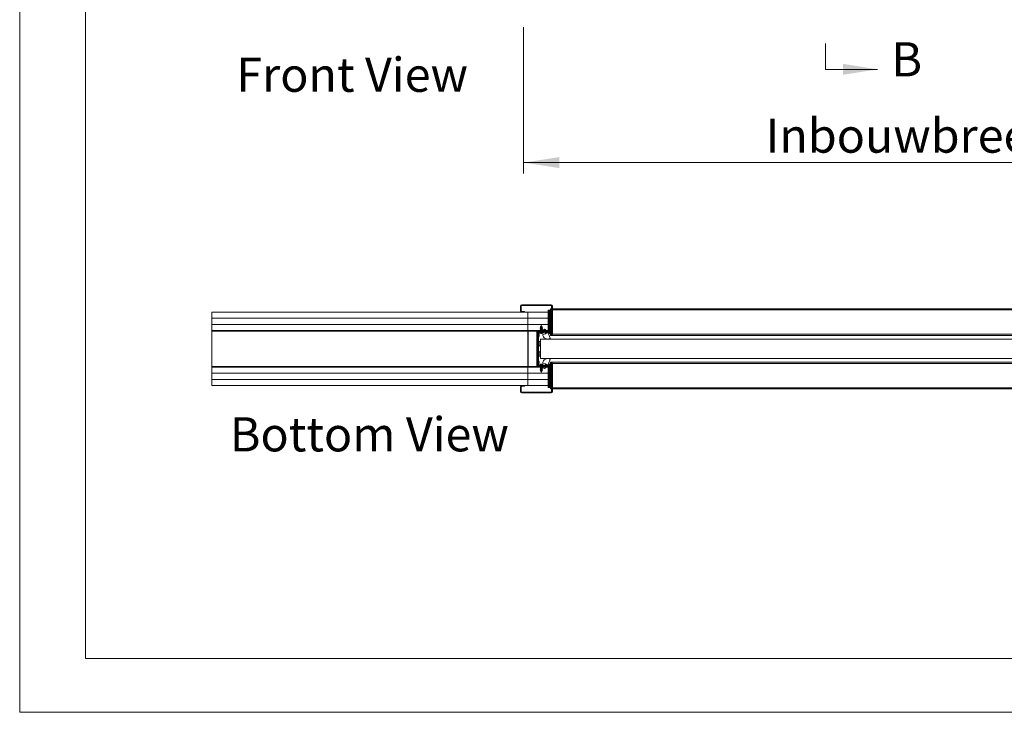
# Model space of a CAD drawing. Units: millimetres. Extents: x 0 to 420, y 0 to 297.
# Drawn here: x 0 to 91, y 0 to 64 of the extents above; entities that cross this region are included whole.
import ezdxf

# ---------------------------------------------------------------- set-up
doc = ezdxf.new("R2010")
doc.units = ezdxf.units.MM
doc.styles.add('SLDTEXTSTYLE0', font='TXT', dxfattribs={"width": 0.7})
doc.styles.add('SLDTEXTSTYLE2', font='TXT', dxfattribs={"width": 0.75})
doc.dimstyles.new('SLDDIMSTYLE1', dxfattribs={"dimtxt": 3.175, "dimasz": 3.302, "dimexe": 0, "dimexo": 0.0625, "dimgap": 0.79375, "dimtad": 0, "dimtih": 1, "dimtoh": 1, "dimdec": 1, "dimlfac": 22, "dimrnd": 1e-09, "dimzin": 12, "dimdsep": 46, "dimtxsty": 'SLDTEXTSTYLE0', "dimsah": 1, "dimcen": 0.09, "dimadec": 0, "dimazin": 3, "dimtfac": 1, "dimtdec": 1, "dimtofl": 0, "dimtmove": 0, "dimatfit": 3, "dimfxl": 1, "dimfrac": 2, "dimtolj": 1, "dimtzin": 12, "dimarcsym": 0})

# ---------------------------------------------------------------- blocks, each defined once
blk = doc.blocks.new('_D')
at = {"color": 7, "linetype": 'Continuous', "lineweight": 18}
for p, q in [((46.764, 63.599), (46.764, 50.039)), ((147.873, 63.626), (147.873, 50.039)), ((46.764, 51.039), (147.873, 51.039))]:
    blk.add_line(p, q, dxfattribs=at)
for points in [[(46.764, 51.039), (50.066, 50.531), (50.066, 51.547)], [(147.873, 51.039), (144.571, 51.547), (144.571, 50.531)]]:
    blk.add_solid(points, dxfattribs=at)
at = {"color": 7, "linetype": 'Continuous', "lineweight": 18, "insert": (69.234, 55.132), "char_height": 3.175, "attachment_point": 1, "style": 'SLDTEXTSTYLE0'}
blk.add_mtext('Inbouwbreedte = 2x db + 65mm', dxfattribs=at)
blk = doc.blocks.new('Block1')
at = {"color": 174, "linetype": 'Continuous', "lineweight": 0, "true_color": 0x0000a0, "insert": (0.02, 7.46), "char_height": 6.35, "attachment_point": 1, "style": 'SLDTEXTSTYLE0'}
blk.add_mtext('Front View', dxfattribs=at)
blk = doc.blocks.new('Block4')
at = {"color": 174, "linetype": 'Continuous', "lineweight": 0, "true_color": 0x0000a0, "insert": (7.58, -1.04), "char_height": 6.35, "attachment_point": 1, "style": 'SLDTEXTSTYLE0'}
blk.add_mtext('Bottom View', dxfattribs=at)

msp = doc.modelspace()

# ---------------------------------------------------------------- linework, layer by layer
at = {"color": 7, "linetype": 'Continuous', "lineweight": 18}
for p, q in [((-0.0072, 296.9972), (-0.0072, 0.0005)), ((6.0928, 291.9972), (6.0928, 5.0005)), ((74.7713, 59.6978), (74.7713, 62.1108)), ((74.7713, 59.6978), (79.5973, 59.6978)), ((46.4774, 37.2717), (46.4774, 37.7263)), ((46.5456, 37.7263), (46.4774, 37.7263)), ((46.5456, 37.2717), (46.5456, 37.7263)), ((46.591, 37.7717), (46.591, 37.8399)), ((46.591, 37.8399), (49.3183, 37.8399)), ((46.591, 37.7717), (49.3183, 37.7717)), ((49.2501, 37.3626), (49.2501, 37.4763)), ((49.3638, 37.4763), (49.2501, 37.4763)), ((49.3183, 37.7717), (49.3183, 37.8399)), ((49.3638, 37.7263), (49.4319, 37.7263)), ((49.3638, 35.0694), (49.3638, 37.7263)), ((49.4319, 35.0694), (49.4319, 37.7263)), ((96.4774, 37.4763), (49.4319, 37.4763)), ((17.8365, 36.5899), (17.8365, 37.1581)), ((17.8365, 37.1581), (47.1547, 37.1581)), ((47.1547, 36.5899), (17.8365, 36.5899)), ((17.8365, 36.0217), (17.8365, 36.5899)), ((17.8365, 36.5899), (47.1547, 36.5899)), ((46.5456, 37.2717), (46.4774, 37.2717)), ((46.591, 37.2263), (46.591, 37.1581)), ((46.841, 37.2263), (46.591, 37.2263)), ((46.841, 37.1581), (46.591, 37.1581)), ((46.841, 37.1581), (46.841, 37.2263)), ((47.1547, 37.1581), (47.1547, 36.5899)), ((49.0317, 37.1581), (47.1547, 37.1581)), ((47.1547, 36.5899), (49.0317, 36.5899)), ((47.1547, 36.5899), (47.1547, 36.0217)), ((49.0317, 36.5899), (47.1547, 36.5899)), ((49.0317, 35.5217), (49.0317, 37.3399)), ((49.0317, 37.3399), (49.0976, 37.3399)), ((49.0976, 35.5217), (49.0976, 37.3399)), ((49.0976, 37.3399), (49.2062, 37.3399)), ((49.2062, 37.3399), (49.2062, 35.3854)), ((49.2501, 37.3399), (49.2062, 37.3399)), ((49.2501, 37.3399), (49.2501, 37.3626)), ((49.2501, 35.3854), (49.2501, 37.3399)), ((47.1547, 36.0217), (17.8365, 36.0217)), ((17.8365, 36.0217), (17.8365, 35.4535)), ((47.1547, 36.0217), (17.8365, 36.0217)), ((47.1547, 36.0217), (49.0317, 36.0217)), ((47.1547, 35.4535), (47.1547, 36.0217)), ((49.0317, 36.0217), (47.1547, 36.0217)), ((48.3388, 35.7198), (48.3138, 35.7053)), ((48.3138, 35.7053), (48.3388, 35.6909)), ((48.355, 35.7053), (48.3138, 35.7053)), ((48.3388, 35.6561), (48.3138, 35.6417)), ((48.3138, 35.6417), (48.3388, 35.6273)), ((48.355, 35.6417), (48.3138, 35.6417)), ((48.3383, 35.7832), (48.3262, 35.7618)), ((48.3262, 35.7618), (48.3388, 35.7545)), ((48.3262, 35.7618), (48.3621, 35.7618)), ((48.3388, 35.7834), (48.3383, 35.7832)), ((48.4801, 35.7832), (48.3383, 35.7832)), ((48.4092, 35.9081), (48.3388, 35.7839)), ((48.3388, 35.7839), (48.3388, 35.7834)), ((48.3388, 35.7839), (48.3692, 35.7839)), ((48.3692, 35.7834), (48.3388, 35.7834)), ((48.3388, 35.7545), (48.3388, 35.7198)), ((48.3692, 35.7545), (48.3388, 35.7545)), ((48.3692, 35.7198), (48.3388, 35.7198)), ((48.3388, 35.6909), (48.3388, 35.6561)), ((48.3692, 35.6909), (48.3388, 35.6909)), ((48.3692, 35.6561), (48.3388, 35.6561)), ((48.5047, 35.7053), (48.355, 35.7053)), ((48.5047, 35.6417), (48.355, 35.6417)), ((48.3621, 35.7618), (48.4922, 35.7618)), ((48.3692, 35.7839), (48.4797, 35.7839)), ((48.4797, 35.7834), (48.3692, 35.7834)), ((48.4797, 35.7545), (48.3692, 35.7545)), ((48.4797, 35.7198), (48.3692, 35.7198)), ((48.4797, 35.6909), (48.3692, 35.6909)), ((48.4797, 35.6561), (48.3692, 35.6561)), ((48.4797, 35.7839), (48.4092, 35.9081)), ((48.4797, 35.7834), (48.4797, 35.7839)), ((48.4801, 35.7832), (48.4797, 35.7834)), ((48.4797, 35.7545), (48.4922, 35.7618)), ((48.4797, 35.7198), (48.4797, 35.7545)), ((48.5047, 35.7053), (48.4797, 35.7198)), ((48.4797, 35.6909), (48.5047, 35.7053)), ((48.4797, 35.6561), (48.4797, 35.6909)), ((48.5047, 35.6417), (48.4797, 35.6561)), ((48.4797, 35.6273), (48.5047, 35.6417)), ((48.4922, 35.7618), (48.4801, 35.7832)), ((17.8365, 35.399), (17.8365, 35.4535)), ((17.8365, 35.4535), (47.1547, 35.4535)), ((47.1547, 35.399), (17.8365, 35.399)), ((17.8365, 32.099), (17.8365, 35.399)), ((47.1547, 35.399), (47.1547, 35.4535)), ((47.1547, 35.4535), (48.3185, 35.4535)), ((47.1547, 35.399), (47.1547, 32.099)), ((47.1819, 35.399), (47.1547, 35.399)), ((47.1547, 35.0719), (47.1819, 35.0719)), ((47.1706, 35.0386), (47.1547, 35.0179)), ((47.1746, 35.4263), (47.1819, 35.4263)), ((47.1819, 35.399), (47.1819, 35.4535)), ((47.1819, 35.399), (47.1819, 35.3853)), ((47.1819, 32.1126), (47.1819, 35.3853)), ((47.1819, 35.3853), (48.0001, 35.3853)), ((47.3865, 35.4535), (47.3865, 35.3853)), ((47.3865, 35.4535), (47.9547, 35.4535)), ((47.3865, 35.3853), (47.9547, 35.3853)), ((47.9547, 35.3853), (47.9547, 35.4535)), ((48.0001, 32.1126), (48.0001, 35.3853)), ((48.0001, 35.3399), (48.0683, 35.3399)), ((48.0001, 32.1581), (48.0001, 35.3399)), ((48.1365, 35.3399), (48.0683, 35.3399)), ((48.0683, 35.3399), (48.0683, 32.1581)), ((48.1365, 35.444), (48.1365, 35.4535)), ((48.1819, 35.4535), (48.1365, 35.4535)), ((48.1365, 35.3399), (48.1592, 35.3399)), ((48.1365, 35.3399), (48.1365, 32.1581)), ((48.1592, 35.3172), (48.1592, 35.3854)), ((49.2456, 35.3854), (48.1592, 35.3854)), ((49.2456, 35.3172), (48.1592, 35.3172)), ((48.1819, 35.4535), (48.7501, 35.4535)), ((48.1819, 35.3172), (48.1819, 35.2672)), ((48.2802, 35.3172), (48.1819, 35.3172)), ((48.2802, 35.2672), (48.1819, 35.2672)), ((48.2047, 34.9476), (48.2047, 35.0785)), ((48.2047, 34.9194), (48.2047, 34.9476)), ((48.6365, 35.3172), (48.2802, 35.3172)), ((48.6365, 35.2672), (48.2802, 35.2672)), ((48.3388, 35.5925), (48.3138, 35.5781)), ((48.3138, 35.5781), (48.3388, 35.5636)), ((48.355, 35.5781), (48.3138, 35.5781)), ((48.3388, 35.5289), (48.3138, 35.5144)), ((48.3138, 35.5144), (48.3388, 35.5)), ((48.3672, 35.5144), (48.3138, 35.5144)), ((48.3138, 35.3172), (48.3138, 35.3172)), ((48.3388, 35.4652), (48.3185, 35.4535)), ((48.3388, 35.6273), (48.3388, 35.5925)), ((48.3692, 35.6273), (48.3388, 35.6273)), ((48.3692, 35.5925), (48.3388, 35.5925)), ((48.3388, 35.5636), (48.3388, 35.5289)), ((48.3692, 35.5636), (48.3388, 35.5636)), ((48.3707, 35.5289), (48.3388, 35.5289)), ((48.3388, 35.5), (48.3388, 35.4652)), ((48.3656, 35.5), (48.3388, 35.5)), ((48.3692, 35.4652), (48.3388, 35.4652)), ((48.5047, 35.5781), (48.355, 35.5781)), ((48.3778, 35.5583), (48.3638, 35.5005)), ((48.3638, 35.5005), (48.5569, 35.4535)), ((48.4797, 35.6273), (48.3692, 35.6273)), ((48.4797, 35.5925), (48.3692, 35.5925)), ((48.3814, 35.5636), (48.3692, 35.5636)), ((48.4797, 35.4652), (48.3692, 35.4652)), ((48.3739, 35.1811), (48.3763, 35.1934)), ((48.3764, 35.1812), (48.377, 35.1847)), ((48.378, 35.183), (48.3835, 35.182)), ((48.3804, 35.1815), (48.3806, 35.1825)), ((48.5569, 35.5242), (48.3888, 35.565)), ((48.4797, 35.5636), (48.3945, 35.5636)), ((48.4374, 35.1812), (48.4384, 35.1813)), ((48.4417, 35.1832), (48.442, 35.1812)), ((48.4437, 35.1852), (48.4445, 35.1811)), ((48.4797, 35.5925), (48.4797, 35.6273)), ((48.5047, 35.5781), (48.4797, 35.5925)), ((48.4797, 35.5636), (48.5047, 35.5781)), ((48.4797, 35.543), (48.4797, 35.5636)), ((48.4797, 35.4652), (48.4797, 35.4723)), ((48.5, 35.4535), (48.4797, 35.4652)), ((48.4999, 35.4535), (48.7501, 35.4535)), ((48.5047, 35.3172), (48.5047, 35.3172)), ((48.5416, 35.09), (48.8132, 35.1539)), ((48.7036, 35.564), (48.5569, 35.5242)), ((48.5569, 35.4535), (48.7214, 35.4982)), ((48.6365, 35.2672), (48.6365, 35.3172)), ((48.7456, 35.2717), (48.7456, 35.3172)), ((48.7456, 35.3172), (49.2456, 35.3172)), ((48.7501, 35.4763), (48.7501, 35.4535)), ((48.7501, 35.4535), (48.7501, 35.3854)), ((48.791, 35.2717), (49.2001, 35.2717)), ((48.8183, 35.3854), (48.8183, 35.4763)), ((48.8183, 35.4535), (49.0494, 35.4535)), ((48.8183, 35.4535), (49.0494, 35.4535)), ((48.8819, 35.1808), (48.8819, 35.2263)), ((48.8819, 35.2263), (49.1092, 35.2263)), ((49.067, 35.3854), (49.0317, 35.5217)), ((49.0317, 35.5217), (49.0976, 35.5217)), ((49.1092, 35.1354), (49.0803, 35.1354)), ((49.0803, 35.1354), (49.2303, 34.7234)), ((49.1329, 35.3854), (49.0976, 35.5217)), ((49.1092, 35.2263), (49.1092, 35.1808)), ((49.2456, 35.3172), (49.2456, 35.3854)), ((49.2456, 35.3854), (49.2501, 35.3854)), ((49.2456, 35.3172), (49.2456, 35.2717)), ((49.2476, 35.3853), (49.2501, 35.3853)), ((49.2501, 35.3853), (49.2501, 35.3854)), ((49.2501, 35.1126), (49.2501, 35.3169)), ((49.2501, 34.999), (49.2501, 35.1126)), ((49.2501, 34.999), (96.6592, 34.999)), ((49.291, 35.2717), (49.3592, 35.2717)), ((49.291, 35.2717), (49.291, 35.0694)), ((49.3592, 35.0694), (49.291, 35.0694)), ((49.3592, 35.2717), (49.3592, 35.0694)), ((49.3638, 35.0694), (49.4319, 35.0694)), ((48.2728, 34.4308), (48.1365, 34.4308)), ((48.1501, 34.0672), (48.1365, 34.0672)), ((48.1501, 34.0672), (48.1501, 33.4308)), ((48.335, 33.9567), (48.1561, 34.0526)), ((48.2728, 34.4308), (48.2728, 33.99)), ((48.341, 34.6581), (97.3865, 34.6581)), ((48.341, 34.6581), (48.341, 32.8399)), ((48.1365, 33.4308), (48.1501, 33.4308)), ((48.2728, 33.0672), (48.1365, 33.0672)), ((48.1561, 33.4454), (48.335, 33.5412)), ((48.2728, 33.5079), (48.2728, 33.0672)), ((17.8365, 32.0444), (17.8365, 32.099)), ((47.1547, 32.099), (17.8365, 32.099)), ((17.8365, 32.0444), (17.8365, 31.4763)), ((47.1547, 32.0444), (17.8365, 32.0444)), ((47.1547, 32.4801), (47.1706, 32.4593)), ((47.1819, 32.4261), (47.1547, 32.4261)), ((47.1547, 32.0444), (47.1547, 32.099)), ((47.1547, 32.099), (47.1819, 32.099)), ((47.1547, 31.4763), (47.1547, 32.0444)), ((47.3865, 32.0444), (47.1547, 32.0444)), ((47.1746, 32.0717), (47.1819, 32.0717)), ((47.1819, 32.1126), (47.1819, 32.099)), ((47.1819, 32.1126), (48.0001, 32.1126)), ((47.1819, 32.0444), (47.1819, 32.099)), ((47.3865, 32.0444), (47.3865, 32.1126)), ((47.9547, 32.1126), (47.3865, 32.1126)), ((47.9547, 32.0444), (47.3865, 32.0444)), ((47.9547, 32.1126), (47.9547, 32.0444)), ((48.1805, 32.0444), (47.9561, 32.0444)), ((48.0001, 32.1581), (48.0683, 32.1581)), ((48.1365, 32.1581), (48.0683, 32.1581)), ((48.1365, 32.1581), (48.1592, 32.1581)), ((48.1365, 32.0444), (48.1365, 32.0539)), ((48.1592, 32.1808), (48.1592, 32.1126)), ((49.2456, 32.1808), (48.1592, 32.1808)), ((49.2456, 32.1126), (48.1592, 32.1126)), ((48.1819, 32.2308), (48.1819, 32.1808)), ((48.1819, 32.2308), (48.636, 32.2308)), ((48.1819, 32.1808), (48.636, 32.1808)), ((48.1819, 32.1126), (48.1819, 32.0444)), ((48.7501, 32.0444), (48.1819, 32.0444)), ((48.2047, 32.4422), (48.2047, 32.5785)), ((48.2047, 32.4194), (48.2047, 32.4422)), ((48.3138, 32.1808), (48.3138, 32.1808)), ((48.3388, 31.998), (48.3138, 31.9835)), ((48.3185, 32.0444), (48.3388, 32.0327)), ((48.3388, 32.0327), (48.3388, 31.998)), ((48.3388, 32.0327), (48.4795, 32.0327)), ((48.3388, 31.998), (48.3656, 31.998)), ((48.341, 32.8399), (97.3865, 32.8399)), ((48.3638, 31.9975), (48.5569, 32.0444)), ((48.3778, 31.9396), (48.3638, 31.9975)), ((48.3885, 32.3022), (48.3865, 32.3161)), ((48.3912, 32.3159), (48.393, 32.3024)), ((48.4795, 32.0327), (48.4797, 32.0327)), ((48.4797, 32.0327), (48.4999, 32.0444)), ((48.4797, 32.0257), (48.4797, 32.0327)), ((48.5047, 32.1808), (48.5047, 32.1808)), ((48.5416, 32.408), (48.8132, 32.344)), ((48.5569, 32.0444), (48.7214, 31.9998)), ((48.636, 32.2308), (48.6365, 32.2308)), ((48.636, 32.1808), (48.6365, 32.1808)), ((48.6365, 32.1808), (48.6365, 32.2308)), ((48.7456, 32.2262), (48.7456, 32.1808)), ((48.7456, 32.1808), (49.2456, 32.1808)), ((48.7501, 32.0444), (48.7501, 32.1126)), ((48.7501, 32.0217), (48.7501, 32.0444)), ((48.791, 32.2262), (49.2001, 32.2262)), ((48.8183, 32.1126), (48.8183, 32.0217)), ((49.0494, 32.0444), (48.8183, 32.0444)), ((48.8819, 32.3172), (48.8819, 32.2717)), ((48.8819, 32.2717), (49.1092, 32.2717)), ((49.067, 32.1126), (49.0317, 31.9762)), ((49.0803, 32.3626), (49.2303, 32.7746)), ((49.1092, 32.3626), (49.0803, 32.3626)), ((49.1329, 32.1126), (49.0976, 31.9762)), ((49.1092, 32.2717), (49.1092, 32.3172)), ((49.2062, 32.1126), (49.2062, 30.1581)), ((49.2456, 32.1808), (49.2456, 32.2262)), ((49.2456, 32.1808), (49.2456, 32.1126)), ((49.2501, 32.1126), (49.2456, 32.1126)), ((49.2501, 32.499), (49.2501, 32.3853)), ((96.6592, 32.499), (49.2501, 32.499)), ((49.2501, 32.3853), (49.2501, 32.181)), ((49.2501, 32.1127), (49.2501, 32.1126)), ((49.2501, 30.1581), (49.2501, 32.1126)), ((49.3592, 32.4285), (49.291, 32.4285)), ((49.291, 32.2262), (49.291, 32.4285)), ((49.291, 32.2262), (49.3592, 32.2262)), ((49.3592, 32.2262), (49.3592, 32.4285)), ((49.3638, 32.4285), (49.4319, 32.4285)), ((49.3638, 32.4285), (49.3638, 29.7717)), ((49.4319, 32.4285), (49.4319, 29.7717)), ((17.8365, 30.9081), (17.8365, 31.4763)), ((17.8365, 31.4763), (47.1547, 31.4763)), ((17.8365, 31.4763), (47.1547, 31.4763)), ((47.1547, 30.9081), (47.1547, 31.4763)), ((49.0317, 31.4763), (47.1547, 31.4763)), ((49.0317, 31.4763), (47.1547, 31.4763)), ((48.3138, 31.9835), (48.3388, 31.9691)), ((48.3138, 31.9835), (48.3672, 31.9835)), ((48.3388, 31.9343), (48.3138, 31.9199)), ((48.3138, 31.9199), (48.3388, 31.9055)), ((48.3138, 31.9199), (48.5045, 31.9199)), ((48.3388, 31.8707), (48.3138, 31.8563)), ((48.3138, 31.8563), (48.3388, 31.8418)), ((48.3138, 31.8563), (48.5045, 31.8563)), ((48.3388, 31.8071), (48.3138, 31.7926)), ((48.3138, 31.7926), (48.3388, 31.7782)), ((48.3138, 31.7926), (48.5045, 31.7926)), ((48.3388, 31.7434), (48.3262, 31.7362)), ((48.3262, 31.7362), (48.3383, 31.7148)), ((48.4922, 31.7362), (48.3262, 31.7362)), ((48.3383, 31.7148), (48.3388, 31.7145)), ((48.3383, 31.7148), (48.4801, 31.7148)), ((48.3388, 31.9691), (48.3388, 31.9343)), ((48.3388, 31.9691), (48.3707, 31.9691)), ((48.3388, 31.9343), (48.3814, 31.9343)), ((48.3388, 31.9055), (48.3388, 31.8707)), ((48.3388, 31.9055), (48.4795, 31.9055)), ((48.3388, 31.8707), (48.4795, 31.8707)), ((48.3388, 31.8418), (48.3388, 31.8071)), ((48.3388, 31.8418), (48.4795, 31.8418)), ((48.3388, 31.8071), (48.4795, 31.8071)), ((48.3388, 31.7782), (48.3388, 31.7434)), ((48.3388, 31.7782), (48.4795, 31.7782)), ((48.3388, 31.7434), (48.4795, 31.7434)), ((48.3388, 31.7145), (48.3388, 31.714)), ((48.3388, 31.7145), (48.4795, 31.7145)), ((48.3388, 31.714), (48.4092, 31.5899)), ((48.4797, 31.714), (48.3388, 31.714)), ((48.5569, 31.9738), (48.3888, 31.9329)), ((48.3945, 31.9343), (48.4795, 31.9343)), ((48.4092, 31.5899), (48.4797, 31.714)), ((48.4795, 31.9343), (48.4797, 31.9343)), ((48.4795, 31.9055), (48.4797, 31.9055)), ((48.4795, 31.8707), (48.4797, 31.8707)), ((48.4795, 31.8418), (48.4797, 31.8418)), ((48.4795, 31.8071), (48.4797, 31.8071)), ((48.4795, 31.7782), (48.4797, 31.7782)), ((48.4795, 31.7434), (48.4797, 31.7434)), ((48.4795, 31.7145), (48.4797, 31.7145)), ((48.4797, 31.9343), (48.4797, 31.955)), ((48.5047, 31.9199), (48.4797, 31.9343)), ((48.4797, 31.9055), (48.5047, 31.9199)), ((48.4797, 31.8707), (48.4797, 31.9055)), ((48.5047, 31.8563), (48.4797, 31.8707)), ((48.4797, 31.8418), (48.5047, 31.8563)), ((48.4797, 31.8071), (48.4797, 31.8418)), ((48.5047, 31.7926), (48.4797, 31.8071)), ((48.4797, 31.7782), (48.5047, 31.7926)), ((48.4797, 31.7434), (48.4797, 31.7782)), ((48.4922, 31.7362), (48.4797, 31.7434)), ((48.4797, 31.7145), (48.4801, 31.7148)), ((48.4797, 31.714), (48.4797, 31.7145)), ((48.4801, 31.7148), (48.4922, 31.7362)), ((48.5045, 31.9199), (48.5047, 31.9199)), ((48.5045, 31.8563), (48.5047, 31.8563)), ((48.5045, 31.7926), (48.5047, 31.7926)), ((48.7036, 31.934), (48.5569, 31.9738)), ((49.0317, 31.9762), (49.0317, 30.1581)), ((49.0317, 31.9762), (49.0976, 31.9762)), ((49.0976, 31.9762), (49.0976, 30.1581)), ((17.8365, 30.9081), (47.1547, 30.9081)), ((17.8365, 30.3399), (17.8365, 30.9081)), ((47.1547, 30.9081), (17.8365, 30.9081)), ((47.1547, 30.3399), (17.8365, 30.3399)), ((46.5456, 30.2262), (46.4774, 30.2262)), ((46.4774, 30.2262), (46.4774, 29.7717)), ((46.5456, 30.2262), (46.5456, 29.7717)), ((46.591, 30.2717), (46.591, 30.3399)), ((46.841, 30.3399), (46.591, 30.3399)), ((46.841, 30.2717), (46.591, 30.2717)), ((46.841, 30.3399), (46.841, 30.2717)), ((47.1547, 30.3399), (47.1547, 30.9081)), ((49.0317, 30.9081), (47.1547, 30.9081)), ((49.0317, 30.9081), (47.1547, 30.9081)), ((49.0317, 30.3399), (47.1547, 30.3399)), ((49.0317, 30.1581), (49.0976, 30.1581)), ((49.0976, 30.1581), (49.2062, 30.1581)), ((49.2062, 30.1581), (49.2501, 30.1581)), ((49.2501, 30.1581), (49.2501, 30.1353)), ((46.5456, 29.7717), (46.4774, 29.7717)), ((46.591, 29.7262), (46.591, 29.6581)), ((46.591, 29.7262), (49.3183, 29.7262)), ((46.591, 29.6581), (49.3183, 29.6581)), ((49.2501, 30.1353), (49.2501, 30.0217)), ((49.2501, 30.0217), (49.3638, 30.0217)), ((49.3183, 29.7262), (49.3183, 29.6581)), ((49.3638, 29.7717), (49.4319, 29.7717)), ((49.4319, 30.0217), (96.4774, 30.0217)), ((413.5003, 5.0005), (6.0928, 5.0005)), ((420.0003, 0.0005), (-0.0072, 0.0005))]:
    msp.add_line(p, q, dxfattribs=at)
at = {"color": 174, "linetype": 'Continuous', "lineweight": 18}
for p, q in [((49.3638, 37.3626), (49.2501, 37.3626)), ((96.4774, 37.3626), (49.4319, 37.3626)), ((17.891, 35.4535), (17.891, 35.4462)), ((19.6547, 35.4462), (19.6547, 35.4535)), ((45.3638, 35.4535), (45.3638, 35.4462)), ((47.1274, 35.4462), (47.1274, 35.4535)), ((47.1706, 35.0386), (47.1547, 35.0509)), ((47.1819, 35.399), (47.3865, 35.399)), ((48.0517, 35.399), (48.0849, 35.399)), ((48.1819, 35.3854), (48.1819, 35.4535)), ((48.371, 35.182), (48.3736, 35.195)), ((48.375, 35.182), (48.3755, 35.185)), ((48.38, 35.182), (48.3801, 35.1826)), ((48.3835, 35.182), (48.3835, 35.1832)), ((48.3898, 35.182), (48.39, 35.1868)), ((48.4508, 35.1872), (48.4518, 35.182)), ((49.2501, 35.1126), (49.291, 35.1126)), ((49.3592, 35.1126), (49.3638, 35.1126)), ((49.4319, 35.1126), (96.4774, 35.1126)), ((48.1561, 34.0526), (48.1561, 33.749)), ((48.335, 33.5412), (48.335, 33.9567)), ((48.1561, 33.749), (48.1561, 33.4454)), ((17.891, 32.0517), (17.891, 32.0444)), ((19.6547, 32.0444), (19.6547, 32.0517)), ((45.3638, 32.0517), (45.3638, 32.0444)), ((47.1274, 32.0444), (47.1274, 32.0517)), ((47.1547, 32.447), (47.1706, 32.4593)), ((47.1819, 32.099), (47.3865, 32.099)), ((48.0517, 32.099), (48.0849, 32.099)), ((48.3885, 32.3022), (48.3865, 32.3159)), ((48.3949, 32.3159), (48.3965, 32.3026)), ((48.4069, 32.3159), (48.407, 32.3143)), ((48.4481, 32.3159), (48.448, 32.3156)), ((48.4496, 32.3159), (48.4496, 32.3157)), ((48.452, 32.3159), (48.4519, 32.3156)), ((49.291, 32.3853), (49.2501, 32.3853)), ((49.3638, 32.3853), (49.3592, 32.3853)), ((96.4774, 32.3853), (49.4319, 32.3853)), ((49.2501, 30.1353), (49.3638, 30.1353)), ((49.4319, 30.1353), (96.4774, 30.1353))]:
    msp.add_line(p, q, dxfattribs=at)
at = {"color": 7, "linetype": 'Continuous', "lineweight": 18, "flags": 128}
for points in [[(48.3666, 35.182), (48.3707, 35.1814), (48.3732, 35.181), (48.3739, 35.1811), (48.3726, 35.1816), (48.371, 35.182)], [(48.3762, 35.1813), (48.376, 35.1816), (48.375, 35.182)], [(48.3781, 35.1844), (48.384, 35.1831), (48.3898, 35.182)], [(48.3803, 35.1815), (48.3804, 35.1816), (48.38, 35.182)], [(48.444, 35.1836), (48.4414, 35.1831), (48.435, 35.182)], [(48.4445, 35.1811), (48.4438, 35.181), (48.4422, 35.1811), (48.4422, 35.1813)], [(48.3161, 32.3024), (48.3157, 32.3023), (48.3151, 32.302)]]:
    msp.add_lwpolyline(points, dxfattribs=at)
at = {"color": 7, "linetype": 'Continuous', "lineweight": 18}
for centre, radius, start, end in [((46.591, 37.7263), 0.1136, 90, 180), ((46.591, 37.7263), 0.0455, 90, 180), ((49.3183, 37.7263), 0.1136, 0, 90), ((49.3183, 37.7263), 0.0455, 0, 90), ((46.591, 37.2717), 0.1136, 180, 270), ((46.591, 37.2717), 0.0455, 180, 270), ((17.891, 35.399), 0.0545, 90, 120), ((19.6547, 35.399), 0.0545, 60, 90), ((45.3638, 35.399), 0.0545, 90, 120), ((47.1274, 35.399), 0.0545, 0, 90), ((47.1274, 35.0719), 0.0545, 322.431408, 0), ((47.9547, 35.3399), 0.1136, 0, 90), ((47.9547, 35.3399), 0.0455, 0, 90), ((48.1819, 35.3399), 0.1136, 90, 180), ((48.1819, 35.3399), 0.0455, 120, 180), ((47.9885, 35.0083), 0.2273, 18.001024, 49.379111), ((47.9885, 34.9897), 0.2273, 310.620889, 341.998976), ((48.4092, 35.4422), 0.2636, 221.589802, 261.624783), ((48.3568, 35.4066), 0.2112, 265.87316, 274.12684), ((48.3942, 35.2693), 0.0903, 234.348122, 255.125471), ((48.4334, 35.295), 0.1166, 238.195646, 255.709228), ((48.3867, 35.5562), 0.00909, 76.347694, 166.347694), ((48.4023, 35.2584), 0.0774, 260.715835, 275.142029), ((48.4166, 35.2506), 0.0696, 260.07642, 279.92358), ((48.3942, 35.3798), 0.2007, 279.868746, 293.65575), ((48.4408, 35.1878), 0.00685, 246.495187, 282.556216), ((48.4446, 35.2096), 0.0285, 270.070788, 284.648314), ((48.4092, 35.4422), 0.2636, 278.310341, 318.410198), ((48.4213, 35.3549), 0.1755, 280.018743, 295.096773), ((48.4852, 35.296), 0.1006, 264.017034, 275.982966), ((48.9956, 35.1126), 0.4545, 182.857701, 301.084525), ((48.7274, 35.4763), 0.0909, 360, 105.189287), ((48.7274, 35.4763), 0.0227, 360, 105.189287), ((48.8819, 35.2717), 0.1364, 180, 239.745444), ((48.8819, 35.2717), 0.0909, 180, 270), ((49.1092, 35.2717), 0.0909, 270, 0), ((49.1092, 35.2717), 0.1364, 270, 0), ((49.2456, 35.2717), 0.1136, 0, 90), ((49.2456, 35.2717), 0.0455, 0, 90), ((49.3615, 35.0694), 0.0705, 180, 0), ((49.3615, 35.0694), 0.00227, 180, 0), ((48.1615, 34.0626), 0.0114, 180, 241.82141), ((48.3297, 33.9467), 0.0114, 0, 61.82141), ((48.1615, 33.4354), 0.0114, 118.17859, 180), ((48.3297, 33.5512), 0.0114, 298.17859, 0), ((17.891, 32.099), 0.0545, 240, 270), ((19.6547, 32.099), 0.0545, 270, 300), ((45.3638, 32.099), 0.0545, 240, 270), ((47.1274, 32.099), 0.0545, 270, 0), ((47.1274, 32.4261), 0.0545, 0, 37.568592), ((47.9547, 32.1581), 0.0455, 270, 0), ((47.9547, 32.1581), 0.1136, 270, 0), ((48.1819, 32.1581), 0.1136, 180, 270), ((47.9885, 32.5083), 0.2273, 18.001024, 49.379111), ((47.9885, 32.4897), 0.2273, 310.620889, 341.998976), ((48.1819, 32.1581), 0.0455, 180, 240), ((48.4092, 32.0558), 0.2636, 110.631087, 138.410198), ((48.4055, 32.0633), 0.2553, 98.264361, 110.739818), ((48.4076, 32.056), 0.2626, 98.170261, 110.455767), ((48.3168, 32.3016), 0.00105, 53.963619, 153.439725), ((48.4092, 32.0558), 0.2636, 100.342437, 110.631087), ((48.3733, 32.2902), 0.0266, 84.309334, 104.960193), ((48.3784, 32.2854), 0.0316, 75.2219, 104.7781), ((48.4466, 32.3024), 0.0616, 167.311364, 180.329008), ((48.4034, 31.9923), 0.3103, 86.59584, 93.40416), ((48.3889, 32.3008), 0.0163, 68.164029, 98.481988), ((48.3879, 32.3107), 0.0062, 57.698071, 95.993036), ((48.3967, 32.269), 0.048, 77.738375, 96.812905), ((48.3243, 32.2819), 0.0751, 15.548178, 26.943894), ((48.3614, 32.2799), 0.0492, 26.786057, 47.132897), ((48.4332, 32.2491), 0.0702, 107.98414, 117.621694), ((48.4151, 31.9924), 0.3102, 88.105475, 91.081114), ((48.4201, 32.2807), 0.0363, 86.599196, 103.779633), ((48.457, 32.2799), 0.0492, 132.867103, 153.213943), ((48.4941, 32.2819), 0.0751, 153.056106, 164.451822), ((48.4364, 32.2854), 0.0319, 73.308755, 106.691245), ((48.4391, 32.2596), 0.0573, 79.38594, 91.785176), ((48.4451, 32.2902), 0.0266, 75.039807, 95.690666), ((48.4078, 32.0527), 0.266, 69.657882, 81.839863), ((48.4108, 32.056), 0.2626, 69.544233, 81.829739), ((48.4129, 32.0633), 0.2553, 69.260182, 81.735639), ((48.4186, 32.1074), 0.2112, 74.461248, 80.908241), ((48.4092, 32.0558), 0.2636, 69.368913, 80.492084), ((48.5017, 32.3001), 0.00243, 81.048812, 128.297755), ((48.4092, 32.0558), 0.2636, 41.589802, 69.368913), ((48.9956, 32.3853), 0.4545, 58.915475, 177.142299), ((48.7274, 32.0217), 0.0909, 254.810713, 0), ((48.7274, 32.0217), 0.0227, 254.810713, 0), ((48.8819, 32.2262), 0.1364, 120.254556, 180), ((48.8819, 32.2262), 0.0909, 90, 180), ((49.1092, 32.2262), 0.1364, 0, 90), ((49.1092, 32.2262), 0.0909, 0, 90), ((49.2456, 32.2262), 0.1136, 270, 0), ((49.2456, 32.2262), 0.0455, 270, 360), ((49.3615, 32.4285), 0.0705, 0, 180), ((49.3615, 32.4285), 0.00227, 0, 180), ((48.3867, 31.9418), 0.00909, 193.652306, 283.652306), ((46.591, 30.2262), 0.1136, 90, 180), ((46.591, 30.2262), 0.0455, 90, 180), ((46.591, 29.7717), 0.1136, 180, 270), ((46.591, 29.7717), 0.0455, 180, 270), ((49.3183, 29.7717), 0.0455, 270, 0), ((49.3183, 29.7717), 0.1136, 270, 360)]:
    msp.add_arc(centre, radius, start, end, dxfattribs=at)
msp.add_solid([(79.5973, 59.6978), (76.4223, 60.2058), (76.4223, 59.1898)], dxfattribs=at)

# ---------------------------------------------------------------- block references
at = {"color": 7, "linetype": 'Continuous', "xscale": 0.5, "yscale": 0.5, "zscale": 0.5}
for name, p in [('Block1', (20.0921, 57.0563)), ('Block4', (15.7042, 27.9208))]:
    msp.add_blockref(name, p, dxfattribs=at)

# ---------------------------------------------------------------- texts
at = {"color": 7, "linetype": 'Continuous', "insert": (80.9041, 62.219), "char_height": 3.175, "attachment_point": 1, "style": 'SLDTEXTSTYLE2'}
msp.add_mtext('B', dxfattribs=at)

# ---------------------------------------------------------------- dimensions: what is measured, and where the dimension line sits
at = {"color": 7, "linetype": 'Continuous', "lineweight": 18}
dim = msp.add_linear_dim(base=(147.8729, 53.6232), p1=(46.7638, 64.5988), p2=(147.8729, 64.6261), angle=0, text='Inbouwbreedte = 2x db + 65mm', dimstyle='SLDDIMSTYLE1', dxfattribs=at)
dim.commit()
dim.dimension.update_dxf_attribs({"geometry": '_D', "text_midpoint": (96.8037, 53.6232), "dimtype": 160})

doc.saveas('drawing.dxf')
